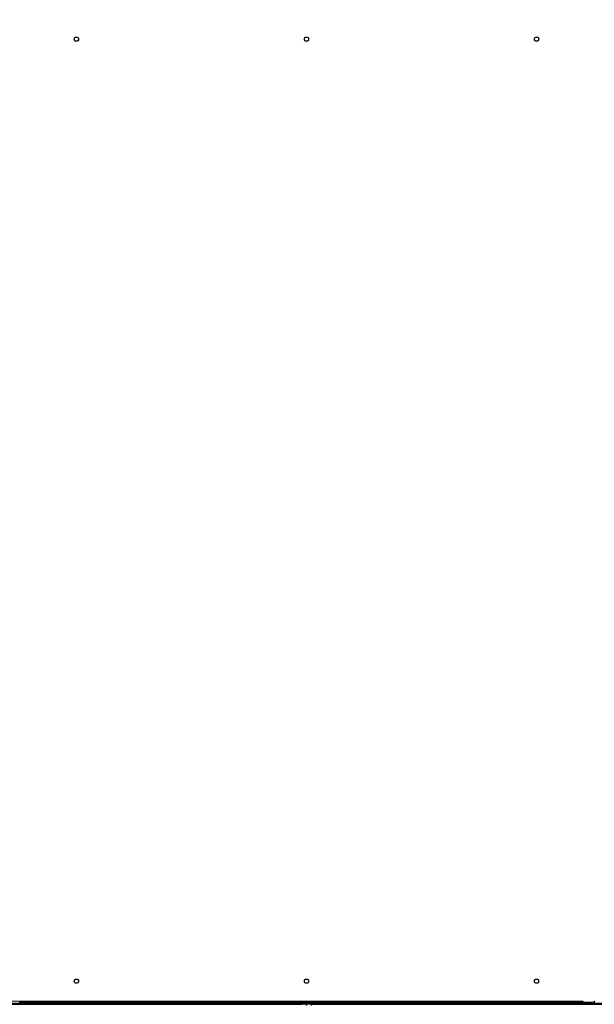
# Model space of a CAD drawing. Units: inches. Extents: x 22 to 680, y 24 to 523.
# Drawn here: x 256 to 286, y 96 to 147 of the extents above; entities that cross this region are included whole.
import ezdxf

# ---------------------------------------------------------------- set-up
doc = ezdxf.new("R2010")
doc.units = ezdxf.units.IN
doc.header["$LTSCALE"] = 64
doc.header["$MEASUREMENT"] = 0
doc.styles.add('SLDTEXTSTYLE0', font='GOTHIC.TTF', dxfattribs={"width": 0.913})
doc.dimstyles.new('SLDDIMSTYLE1', dxfattribs={"dimtxt": 6.666667, "dimasz": 6.4, "dimexe": 0, "dimexo": 0.0625, "dimgap": 1.666667, "dimtad": 0, "dimtih": 1, "dimtoh": 1, "dimdec": 6, "dimrnd": 1e-09, "dimzin": 12, "dimdsep": 46, "dimlunit": 5, "dimtxsty": 'SLDTEXTSTYLE0', "dimsah": 1, "dimcen": 0.09, "dimadec": 0, "dimazin": 3, "dimtfac": 1, "dimtdec": 3, "dimtofl": 0, "dimtmove": 0, "dimatfit": 3, "dimfxl": 1, "dimfrac": 2, "dimtolj": 1, "dimtzin": 12, "dimarcsym": 0})

# ---------------------------------------------------------------- blocks, each defined once
blk = doc.blocks.new('_D_5')
at = {"color": 7, "linetype": 'Continuous', "lineweight": 18}
for p, q in [((332.504, 196.157), (157.138, 196.157)), ((165.138, 196.157), (165.138, 179.842)), ((165.138, 90.749), (165.138, 158.657)), ((332.504, 90.749), (157.138, 90.749))]:
    blk.add_line(p, q, dxfattribs=at)
for points in [[(165.138, 196.157), (164.178, 189.757), (166.098, 189.757)], [(165.138, 90.749), (166.098, 97.149), (164.178, 97.149)]]:
    blk.add_solid(points, dxfattribs=at)
at = {"color": 7, "linetype": 'Continuous', "lineweight": 18, "char_height": 6.6667, "attachment_point": 1, "style": 'SLDTEXTSTYLE0'}
for s, insert in [('105 3/8"', (148.274, 177.765)), ('Overall', (149.768, 167.172))]:
    blk.add_mtext(s, dxfattribs=dict(at, insert=insert))
blk = doc.blocks.new('_D_6')
at = {"color": 7, "linetype": 'Continuous', "lineweight": 18}
for p, q in [((332.504, 196.157), (177.714, 196.157)), ((185.714, 196.157), (185.714, 143.37)), ((185.714, 95.91), (185.714, 122.185)), ((285.008, 95.91), (177.714, 95.91))]:
    blk.add_line(p, q, dxfattribs=at)
for points in [[(185.714, 196.157), (184.754, 189.757), (186.674, 189.757)], [(185.714, 95.91), (186.674, 102.31), (184.754, 102.31)]]:
    blk.add_solid(points, dxfattribs=at)
at = {"color": 7, "linetype": 'Continuous', "lineweight": 18, "char_height": 6.6667, "attachment_point": 1, "style": 'SLDTEXTSTYLE0'}
for s, insert in [('100 1/4"', (168.85, 141.293)), ('Case', (174.455, 130.701))]:
    blk.add_mtext(s, dxfattribs=dict(at, insert=insert))

msp = doc.modelspace()

# ---------------------------------------------------------------- linework, layer by layer
at = {"color": 7, "linetype": 'Continuous', "lineweight": 25}
for p, q in [((238.2658587, 95.813282), (270.3286587, 95.813282)), ((238.2658587, 95.749282), (270.3286587, 95.749282)), ((255.5942087, 95.861332), (285.5631087, 95.861332)), ((255.6447587, 95.813632), (255.6447587, 95.861332)), ((285.5765587, 95.813632), (255.6447587, 95.813632)), ((269.7314228, 95.813282), (269.7314228, 95.813632)), ((270.3286587, 95.749282), (270.3286587, 95.813282)), ((270.3286587, 95.813282), (270.5786587, 95.813282)), ((270.5786587, 95.749282), (270.3286587, 95.749282)), ((270.5786587, 95.749282), (270.5786587, 95.813282)), ((270.5786587, 95.813282), (270.8286587, 95.813282)), ((270.8286587, 95.749282), (270.5786587, 95.749282)), ((270.5786587, 95.685282), (270.5786587, 95.749282)), ((270.8286587, 95.813282), (270.8286587, 95.749282)), ((270.8286587, 95.813282), (302.8914587, 95.813282)), ((270.8286587, 95.749282), (302.8914587, 95.749282)), ((270.8286587, 95.749282), (270.8286587, 95.685282)), ((271.4258946, 95.813632), (271.4258946, 95.813282)), ((285.5765587, 95.8627963), (285.5765587, 95.813632))]:
    msp.add_line(p, q, dxfattribs=at)
at = {"color": 8, "linetype": 'Continuous', "lineweight": 25}
for p, q in [((269.713117, 95.813282), (269.713117, 95.813632)), ((271.4442004, 95.813632), (271.4442004, 95.813282))]:
    msp.add_line(p, q, dxfattribs=at)
at = {"color": 7, "linetype": 'Continuous', "lineweight": 25}
for centre in [(258.5786587, 146.064432), (270.5786587, 146.064432), (282.5786587, 146.064432), (258.5786587, 96.955032), (270.5786587, 96.955032), (282.5786587, 96.955032)]:
    msp.add_circle(centre, 0.112, dxfattribs=at)
msp.add_arc((285.5631087, 95.923832), 0.0625, 270, 0, dxfattribs=at)

# ---------------------------------------------------------------- dimensions: what is measured, and where the dimension line sits
at = {"color": 7, "linetype": 'Continuous', "lineweight": 18}
for base, p2, text, picture, middle in [((165.1380981, 90.749282), (335.7042587, 90.749282), '<>\\POverall', '_D_5', (165.1380981, 169.2491638)), ((185.7144675, 95.909632), (288.2075587, 95.909632), '<>\\PCase', '_D_6', (185.7144675, 132.777729))]:
    dim = msp.add_linear_dim(base=base, p1=(335.7042587, 196.156982), p2=p2, angle=90, text=text, dimstyle='SLDDIMSTYLE1', dxfattribs=at)
    dim.commit()
    dim.dimension.update_dxf_attribs({"geometry": picture, "text_midpoint": middle, "dimtype": 160})

doc.saveas('drawing.dxf')
